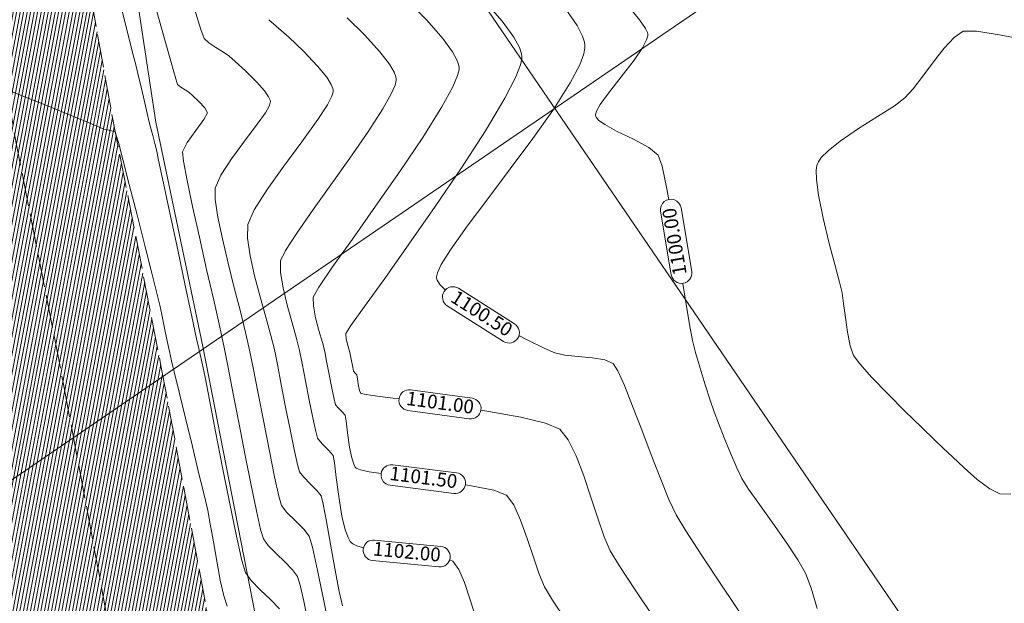
# Model space of a CAD drawing. Extents: x 1087747 to 1088151, y 1283282 to 1283712.
# Drawn here: x 1087890 to 1087925, y 1283548 to 1283569 of the extents above; entities that cross this region are included whole.
import ezdxf

# ---------------------------------------------------------------- set-up
doc = ezdxf.new("R2010")
doc.units = 0
doc.header["$MEASUREMENT"] = 0
doc.linetypes.add('ACAD_ISO02W100', pattern=[15, 12, -3])
for name, color, linetype, lineweight in [('CERCA', 7, 'X_LINE', 15), ('FORMATO', 7, 'Continuous', 13), ('SURFACE1-TP-CONT-MAJ', 36, 'Continuous', 13), ('SURFACE1-TP-CONT-MIN', 63, 'Continuous', 13), ('VIAS', 1, 'ACAD_ISO02W100', 18)]:
    doc.layers.add(name, color=color, linetype=linetype, lineweight=lineweight)
doc.layers.add('PAVIMENTO', color=7, linetype='Continuous', lineweight=13, true_color=0xd1d1d1)
doc.styles.get("Standard").update_dxf_attribs({"font": 'arial.ttf'})
doc.linetypes.add('X_LINE', pattern='A,12.7,-5.08,["X",Standard,S=2.54,R=0,X=-2.54,Y=-1.27],-6.35', length=24.13)

msp = doc.modelspace()

# ---------------------------------------------------------------- hatches: boundary and pattern name
at = {"layer": 'PAVIMENTO'}
h = msp.add_hatch(dxfattribs=at)
h.set_pattern_fill('ANSI31', color=256, angle=34.3597)
h.set_pattern_definition([(79.35974446, (914228.71072, -390081.70703), (-0.122850732982, 0.023080238423), [])])
edge = h.paths.add_edge_path()
edge.add_line((1087886.5, 1283600.392), (1087887.865, 1283593.256))
edge.add_line((1087887.865, 1283593.256), (1087890.058, 1283582.079))
edge.add_line((1087890.058, 1283582.079), (1087891.493, 1283574.184))
edge.add_line((1087891.493, 1283574.184), (1087893.067, 1283565.387))
edge.add_line((1087893.067, 1283565.387), (1087894.85, 1283556.281))
edge.add_line((1087894.85, 1283556.281), (1087896.681, 1283546.496))
edge.add_line((1087896.681, 1283546.496), (1087898.619, 1283536.032))
edge.add_line((1087898.619, 1283536.032), (1087899.229, 1283532.327))
edge.add_line((1087899.229, 1283532.327), (1087900.39, 1283526.038))
edge.add_line((1087900.39, 1283526.038), (1087900.409, 1283525.975))
edge.add_line((1087900.409, 1283525.975), (1087902.165, 1283516.41))
edge.add_line((1087902.165, 1283516.41), (1087903.42, 1283509.752))
edge.add_line((1087903.42, 1283509.752), (1087905.643, 1283499.14))
edge.add_line((1087905.643, 1283499.14), (1087907.2, 1283492.1))
edge.add_line((1087907.2, 1283492.1), (1087908.729, 1283485.979))
edge.add_line((1087908.729, 1283485.979), (1087911.105, 1283477.102))
edge.add_line((1087911.105, 1283477.102), (1087913.835, 1283467.727))
edge.add_line((1087913.835, 1283467.727), (1087915.943, 1283461.303))
edge.add_line((1087915.943, 1283461.303), (1087917.805, 1283456.356))
edge.add_line((1087917.805, 1283456.356), (1087919.743, 1283451.964))
edge.add_line((1087919.743, 1283451.964), (1087921.714, 1283447.832))
edge.add_line((1087921.714, 1283447.832), (1087923.899, 1283443.203))
edge.add_line((1087923.899, 1283443.203), (1087917.338, 1283440.067))
edge.add_line((1087879.252, 1283600.465), (1087880.763, 1283592.729))
edge.add_line((1087880.763, 1283592.729), (1087882.294, 1283585.021))
edge.add_line((1087882.294, 1283585.021), (1087884.453, 1283573.569))
edge.add_line((1087884.453, 1283573.569), (1087886.36, 1283563.484))
edge.add_line((1087886.36, 1283563.484), (1087887.868, 1283555.653))
edge.add_line((1087887.868, 1283555.653), (1087889.331, 1283547.829))
edge.add_line((1087889.331, 1283547.829), (1087890.757, 1283540.298))
edge.add_line((1087890.757, 1283540.298), (1087892.812, 1283529.126))
edge.add_line((1087892.812, 1283529.126), (1087894.938, 1283517.787))
edge.add_line((1087894.938, 1283517.787), (1087897.052, 1283506.425))
edge.add_line((1087897.052, 1283506.425), (1087899.551, 1283493.999))
edge.add_line((1087899.551, 1283493.999), (1087903.516, 1283477.414))
edge.add_line((1087903.516, 1283477.414), (1087907.465, 1283464.361))
edge.add_line((1087907.465, 1283464.361), (1087910.405, 1283456.05))
edge.add_line((1087910.405, 1283456.05), (1087911.239, 1283453.954))
edge.add_line((1087911.239, 1283453.954), (1087913.277, 1283448.949))
edge.add_line((1087913.277, 1283448.949), (1087915.526, 1283444.038))
edge.add_line((1087915.526, 1283444.038), (1087917.338, 1283440.067))
edge.add_line((1087886.5, 1283600.392), (1087879.252, 1283600.465))

# ---------------------------------------------------------------- linework, layer by layer
at = {"layer": 'CERCA', "ltscale": 0.1, "elevation": 1100.13}
msp.add_lwpolyline([(1087956.288, 1283545.734), (1087955.703, 1283550.63), (1087955.884, 1283556.424), (1087954.988, 1283562.271), (1087952.334, 1283567.726), (1087948.434, 1283572.646), (1087948.434, 1283572.646), (1087942.428, 1283578.696), (1087938.151, 1283582.742), (1087935.306, 1283587.466), (1087932.865, 1283594.165), (1087928.113, 1283591.384), (1087922.642, 1283589.084), (1087915.152, 1283585.334), (1087908.472, 1283581.914), (1087902, 1283577.829), (1087893.13, 1283575.229), (1087894.662, 1283565.109), (1087896.363, 1283556.97), (1087898.716, 1283544.98)], dxfattribs=at)
at = {"layer": 'FORMATO', "color": 9}
for points in [[(1088006.202, 1283423.631), (1087864.947, 1283630.241)], [(1087814.043, 1283500.607), (1087991.722, 1283622.083)]]:
    msp.add_lwpolyline(points, dxfattribs=at)
at = {"layer": 'SURFACE1-TP-CONT-MAJ', "flags": 128}
for points, elevation in [([(1087913.277, 1283562.302), (1087913.195, 1283562.746), (1087913.028, 1283563.509), (1087912.893, 1283563.903), (1087912.548, 1283564.187), (1087911.987, 1283564.485), (1087911.371, 1283564.784), (1087910.947, 1283565.016), (1087910.723, 1283565.181), (1087910.638, 1283565.286), (1087910.619, 1283565.336), (1087910.616, 1283565.382), (1087910.651, 1283565.502), (1087910.785, 1283565.743), (1087911.08, 1283566.151), (1087911.549, 1283566.743), (1087912.023, 1283567.353), (1087912.324, 1283567.8), (1087912.467, 1283568.085), (1087912.508, 1283568.241), (1087912.509, 1283568.307), (1087912.497, 1283568.356), (1087912.425, 1283568.499), (1087912.206, 1283568.814), (1087911.74, 1283569.392)], 1100), ([(1087901.433, 1283547.565), (1087901.312, 1283548.093), (1087901.152, 1283548.918), (1087900.994, 1283549.807), (1087900.851, 1283550.629), (1087900.736, 1283551.255), (1087900.662, 1283551.557), (1087900.507, 1283551.756), (1087900.268, 1283551.992), (1087900.03, 1283552.228), (1087899.875, 1283552.427), (1087899.799, 1283552.691), (1087899.681, 1283553.232), (1087899.533, 1283553.957), (1087899.373, 1283554.775), (1087899.215, 1283555.593), (1087899.074, 1283556.32), (1087898.964, 1283556.864), (1087898.838, 1283557.376), (1087898.654, 1283558.029), (1087898.446, 1283558.766), (1087898.245, 1283559.528), (1087898.083, 1283560.259), (1087897.991, 1283560.9), (1087898.002, 1283561.395), (1087898.23, 1283561.927), (1087898.699, 1283562.663), (1087899.309, 1283563.512), (1087899.956, 1283564.386), (1087900.538, 1283565.196), (1087900.889, 1283565.736), (1087901.05, 1283566.05), (1087901.097, 1283566.204), (1087901.1, 1283566.263), (1087901.088, 1283566.327), (1087901.029, 1283566.475), (1087900.864, 1283566.738), (1087900.534, 1283567.141), (1087900.019, 1283567.676), (1087899.485, 1283568.182), (1087899.034, 1283568.587), (1087898.767, 1283568.82)], 1102.5), ([(1087918.659, 1283547.469), (1087918.435, 1283548.214), (1087918.232, 1283548.751), (1087917.952, 1283549.242), (1087917.532, 1283549.875), (1087917.045, 1283550.568), (1087916.566, 1283551.239), (1087916.169, 1283551.804), (1087915.929, 1283552.181), (1087915.738, 1283552.577), (1087915.513, 1283553.098), (1087915.282, 1283553.663), (1087915.075, 1283554.193), (1087914.921, 1283554.606), (1087914.777, 1283555.03), (1087914.598, 1283555.586), (1087914.412, 1283556.189), (1087914.246, 1283556.753), (1087914.128, 1283557.194), (1087914.047, 1283557.631), (1087913.918, 1283558.424), (1087913.786, 1283559.261)], 1100)]:
    msp.add_lwpolyline(points, dxfattribs=dict(at, elevation=elevation))
at = {"layer": 'SURFACE1-TP-CONT-MAJ', "color": 7, "linetype": 'Continuous', "elevation": 1100}
msp.add_lwpolyline([(1087913.364, 1283559.571), (1087912.978, 1283561.872, -1), (1087913.718, 1283561.996), (1087914.104, 1283559.695, -1)], format="xyb", close=True, dxfattribs=at)
at = {"layer": 'SURFACE1-TP-CONT-MIN', "flags": 128}
for points, elevation in [([(1087900.18, 1283547.001), (1087900.028, 1283547.74), (1087899.896, 1283548.317), (1087899.797, 1283548.632), (1087899.617, 1283548.875), (1087899.337, 1283549.162), (1087899.024, 1283549.464), (1087898.744, 1283549.751), (1087898.565, 1283549.994), (1087898.466, 1283550.33), (1087898.312, 1283551.01), (1087898.121, 1283551.939), (1087897.906, 1283553.02), (1087897.685, 1283554.156), (1087897.473, 1283555.252), (1087897.286, 1283556.212), (1087897.14, 1283556.938), (1087896.981, 1283557.671), (1087896.761, 1283558.648), (1087896.506, 1283559.769), (1087896.244, 1283560.933), (1087895.999, 1283562.042), (1087895.798, 1283562.994), (1087895.668, 1283563.689), (1087895.634, 1283564.028), (1087895.803, 1283564.368), (1087896.114, 1283564.797), (1087896.41, 1283565.197), (1087896.536, 1283565.445), (1087896.435, 1283565.626), (1087896.221, 1283565.856), (1087895.995, 1283566.067), (1087895.857, 1283566.189), (1087895.728, 1283566.277), (1087895.564, 1283566.38), (1087895.451, 1283566.476), (1087895.362, 1283566.762), (1087895.156, 1283567.482), (1087894.868, 1283568.513), (1087894.53, 1283569.732)], 1103.5), ([(1087902.839, 1283552.365), (1087902.407, 1283552.431), (1087902.088, 1283552.498), (1087901.963, 1283552.542), (1087901.93, 1283552.564), (1087901.9, 1283552.6), (1087901.844, 1283552.707), (1087901.771, 1283552.934), (1087901.691, 1283553.319), (1087901.616, 1283553.837), (1087901.563, 1283554.269), (1087901.527, 1283554.481), (1087901.427, 1283554.601), (1087901.285, 1283554.74), (1087901.185, 1283554.86), (1087901.133, 1283555.057), (1087901.05, 1283555.458), (1087900.953, 1283555.954), (1087900.86, 1283556.434), (1087900.789, 1283556.79), (1087900.704, 1283557.121), (1087900.582, 1283557.552), (1087900.46, 1283558.015), (1087900.377, 1283558.441), (1087900.37, 1283558.761), (1087900.574, 1283559.12), (1087901.078, 1283559.856), (1087901.795, 1283560.868), (1087902.637, 1283562.056), (1087903.517, 1283563.318), (1087904.348, 1283564.552), (1087905.04, 1283565.658), (1087905.437, 1283566.383), (1087905.613, 1283566.799), (1087905.662, 1283567.003), (1087905.663, 1283567.081), (1087905.651, 1283567.162), (1087905.59, 1283567.344), (1087905.42, 1283567.66), (1087905.07, 1283568.142), (1087904.49, 1283568.808), (1087903.817, 1283569.496)], 1101.5), ([(1087903.485, 1283555.071), (1087903.166, 1283555.113), (1087902.528, 1283555.197), (1087902.223, 1283555.243), (1087902.12, 1283555.264), (1087902.101, 1283555.271), (1087902.084, 1283555.295), (1087902.053, 1283555.373), (1087902.015, 1283555.541), (1087901.981, 1283555.781), (1087901.96, 1283555.944), (1087901.9, 1283556.01), (1087901.84, 1283556.076), (1087901.807, 1283556.227), (1087901.749, 1283556.515), (1087901.701, 1283556.753), (1087901.643, 1283556.967), (1087901.574, 1283557.235), (1087901.554, 1283557.444), (1087901.742, 1283557.727), (1087902.239, 1283558.423), (1087902.967, 1283559.44), (1087903.846, 1283560.681), (1087904.8, 1283562.05), (1087905.75, 1283563.453), (1087906.618, 1283564.793), (1087907.325, 1283565.977), (1087907.723, 1283566.746), (1087907.897, 1283567.187), (1087907.944, 1283567.405), (1087907.945, 1283567.489), (1087907.93, 1283567.588), (1087907.856, 1283567.808), (1087907.651, 1283568.189), (1087907.229, 1283568.771), (1087906.528, 1283569.575)], 1101), ([(1087899.152, 1283547.456), (1087898.822, 1283547.795), (1087898.452, 1283548.152), (1087898.121, 1283548.491), (1087897.91, 1283548.777), (1087897.785, 1283549.209), (1087897.588, 1283550.09), (1087897.345, 1283551.267), (1087897.082, 1283552.586), (1087896.828, 1283553.893), (1087896.61, 1283555.034), (1087896.453, 1283555.855), (1087896.386, 1283556.202), (1087896.335, 1283556.419), (1087896.269, 1283556.687), (1087896.217, 1283556.903), (1087896.143, 1283557.248), (1087895.97, 1283558.061), (1087895.731, 1283559.187), (1087895.458, 1283560.473), (1087895.184, 1283561.761), (1087894.941, 1283562.899), (1087894.764, 1283563.731), (1087894.683, 1283564.101), (1087894.626, 1283564.331), (1087894.55, 1283564.627), (1087894.472, 1283564.922), (1087894.414, 1283565.152), (1087894.351, 1283565.415), (1087894.247, 1283565.854), (1087894.125, 1283566.371), (1087894.008, 1283566.866), (1087893.919, 1283567.238), (1087893.822, 1283567.625), (1087893.633, 1283568.37), (1087893.379, 1283569.37)], 1104), ([(1087900.992, 1283546.58), (1087900.756, 1283547.752), (1087900.527, 1283548.85), (1087900.341, 1283549.691), (1087900.23, 1283550.095), (1087900.03, 1283550.35), (1087899.724, 1283550.652), (1087899.418, 1283550.955), (1087899.22, 1283551.21), (1087899.123, 1283551.55), (1087898.971, 1283552.243), (1087898.782, 1283553.173), (1087898.577, 1283554.222), (1087898.374, 1283555.271), (1087898.192, 1283556.203), (1087898.052, 1283556.901), (1087897.918, 1283557.482), (1087897.729, 1283558.236), (1087897.51, 1283559.096), (1087897.285, 1283559.997), (1087897.079, 1283560.875), (1087896.917, 1283561.663), (1087896.821, 1283562.297), (1087896.818, 1283562.711), (1087897.016, 1283563.178), (1087897.405, 1283563.774), (1087897.882, 1283564.418), (1087898.345, 1283565.032), (1087898.636, 1283565.449), (1087898.773, 1283565.691), (1087898.815, 1283565.809), (1087898.818, 1283565.854), (1087898.808, 1283565.904), (1087898.755, 1283566.023), (1087898.609, 1283566.236), (1087898.325, 1283566.558), (1087897.911, 1283566.967), (1087897.535, 1283567.309), (1087897.312, 1283567.505), (1087897.113, 1283567.646), (1087896.843, 1283567.813), (1087896.582, 1283567.985), (1087896.411, 1283568.141), (1087896.296, 1283568.467), (1087896.071, 1283569.219)], 1103), ([(1087905.164, 1283559.021), (1087904.966, 1283559.224), (1087904.871, 1283559.375), (1087904.848, 1283559.444), (1087904.845, 1283559.497), (1087904.877, 1283559.64), (1087905.018, 1283559.94), (1087905.353, 1283560.48), (1087905.957, 1283561.334), (1087906.703, 1283562.331), (1087907.52, 1283563.41), (1087908.339, 1283564.51), (1087909.089, 1283565.57), (1087909.7, 1283566.529), (1087910.043, 1283567.182), (1087910.19, 1283567.585), (1087910.228, 1283567.805), (1087910.227, 1283567.898), (1087910.212, 1283568), (1087910.142, 1283568.226), (1087909.947, 1283568.613), (1087909.543, 1283569.202)], 1100.5), ([(1087902.2, 1283549.677), (1087901.956, 1283549.745), (1087901.81, 1283549.817), (1087901.759, 1283549.857), (1087901.717, 1283549.905), (1087901.639, 1283550.041), (1087901.534, 1283550.329), (1087901.415, 1283550.825), (1087901.298, 1283551.533), (1087901.209, 1283552.22), (1087901.143, 1283552.758), (1087901.095, 1283553.019), (1087900.93, 1283553.217), (1087900.694, 1283553.446), (1087900.53, 1283553.643), (1087900.463, 1283553.886), (1087900.357, 1283554.383), (1087900.228, 1283555.031), (1087900.093, 1283555.724), (1087899.971, 1283556.357), (1087899.877, 1283556.827), (1087899.766, 1283557.267), (1087899.605, 1283557.835), (1087899.431, 1283558.465), (1087899.278, 1283559.093), (1087899.185, 1283559.653), (1087899.186, 1283560.078), (1087899.364, 1283560.454), (1087899.773, 1283561.086), (1087900.344, 1283561.903), (1087901.009, 1283562.833), (1087901.701, 1283563.804), (1087902.352, 1283564.745), (1087902.895, 1283565.585), (1087903.205, 1283566.135), (1087903.342, 1283566.452), (1087903.38, 1283566.61), (1087903.381, 1283566.672), (1087903.369, 1283566.746), (1087903.308, 1283566.914), (1087903.138, 1283567.208), (1087902.791, 1283567.66), (1087902.228, 1283568.275), (1087901.603, 1283568.89)], 1102), ([(1087925.681, 1283551.621), (1087925.287, 1283551.626), (1087924.916, 1283551.812), (1087924.465, 1283552.153), (1087923.993, 1283552.567), (1087923.562, 1283552.971), (1087923.232, 1283553.282), (1087922.927, 1283553.569), (1087922.437, 1283554.044), (1087921.84, 1283554.632), (1087921.217, 1283555.259), (1087920.645, 1283555.853), (1087920.205, 1283556.338), (1087919.977, 1283556.641), (1087919.856, 1283556.998), (1087919.759, 1283557.488), (1087919.681, 1283558.027), (1087919.616, 1283558.533), (1087919.558, 1283558.922), (1087919.464, 1283559.304), (1087919.292, 1283559.948), (1087919.082, 1283560.755), (1087918.874, 1283561.623), (1087918.708, 1283562.453), (1087918.634, 1283563.022), (1087918.625, 1283563.36), (1087918.646, 1283563.531), (1087918.666, 1283563.597), (1087918.7, 1283563.669), (1087918.807, 1283563.821), (1087919.05, 1283564.067), (1087919.494, 1283564.42), (1087920.161, 1283564.872), (1087920.849, 1283565.307), (1087921.446, 1283565.69), (1087921.843, 1283565.985), (1087922.138, 1283566.317), (1087922.49, 1283566.778), (1087922.872, 1283567.293), (1087923.26, 1283567.785), (1087923.628, 1283568.18), (1087923.952, 1283568.4), (1087924.433, 1283568.405), (1087925.274, 1283568.273), (1087926.321, 1283568.062)], 1099.5), ([(1087897.255, 1283547.56), (1087897.13, 1283547.93), (1087897.001, 1283548.501), (1087896.873, 1283549.185), (1087896.75, 1283549.892), (1087896.639, 1283550.536), (1087896.544, 1283551.025), (1087896.423, 1283551.544), (1087896.227, 1283552.359), (1087895.988, 1283553.344), (1087895.737, 1283554.372), (1087895.506, 1283555.318), (1087895.328, 1283556.054), (1087895.232, 1283556.455), (1087895.158, 1283556.793), (1087895.067, 1283557.228), (1087894.97, 1283557.695), (1087894.878, 1283558.13), (1087894.803, 1283558.468), (1087894.706, 1283558.862), (1087894.516, 1283559.627), (1087894.263, 1283560.632), (1087893.981, 1283561.748), (1087893.701, 1283562.846), (1087893.455, 1283563.796), (1087893.304, 1283564.364), (1087893.229, 1283564.633), (1087893.201, 1283564.723), (1087893.194, 1283564.738), (1087893.18, 1283564.749), (1087893.137, 1283564.769), (1087893.049, 1283564.794), (1087892.915, 1283564.821), (1087892.78, 1283564.851), (1087892.606, 1283564.922), (1087892.348, 1283565.034), (1087892.138, 1283565.124), (1087891.886, 1283565.227), (1087891.33, 1283565.453), (1087890.582, 1283565.757), (1087889.757, 1283566.089), (1087888.966, 1283566.402)], 1104.5), ([(1087916.037, 1283547.059), (1087915.21, 1283548.283), (1087914.469, 1283549.396), (1087913.888, 1283550.293), (1087913.541, 1283550.872), (1087913.278, 1283551.429), (1087912.968, 1283552.18), (1087912.633, 1283553.047), (1087912.29, 1283553.95), (1087911.962, 1283554.811), (1087911.667, 1283555.552), (1087911.427, 1283556.094), (1087911.261, 1283556.357), (1087910.957, 1283556.482), (1087910.5, 1283556.557), (1087909.983, 1283556.607), (1087909.5, 1283556.66), (1087909.143, 1283556.739), (1087908.777, 1283556.902), (1087908.131, 1283557.214), (1087907.838, 1283557.365)], 1100.5), ([(1087912.718, 1283547.157), (1087912.026, 1283548.186), (1087911.478, 1283549.026), (1087911.152, 1283549.563), (1087910.932, 1283550.069), (1087910.698, 1283550.741), (1087910.45, 1283551.504), (1087910.189, 1283552.283), (1087909.913, 1283553.003), (1087909.624, 1283553.59), (1087909.321, 1283553.969), (1087908.806, 1283554.189), (1087907.9, 1283554.406), (1087906.742, 1283554.614), (1087906.456, 1283554.657)], 1101), ([(1087909.549, 1283547.031), (1087909.055, 1283547.779), (1087908.763, 1283548.255), (1087908.568, 1283548.714), (1087908.359, 1283549.331), (1087908.136, 1283550.015), (1087907.899, 1283550.679), (1087907.647, 1283551.23), (1087907.381, 1283551.581), (1087906.92, 1283551.761), (1087906.106, 1283551.924), (1087905.894, 1283551.955)], 1101.5), ([(1087906.215, 1283547.333), (1087906.042, 1283547.855), (1087905.856, 1283548.409), (1087905.655, 1283548.89), (1087905.441, 1283549.192), (1087905.324, 1283549.231)], 1102)]:
    msp.add_lwpolyline(points, dxfattribs=dict(at, elevation=elevation))
at = {"layer": 'SURFACE1-TP-CONT-MIN', "linetype": 'Continuous'}
for points, elevation in [([(1087905.638, 1283559.081), (1087907.679, 1283557.788, -1), (1087907.278, 1283557.154), (1087905.236, 1283558.448, -1)], 1100.5), ([(1087903.907, 1283555.397), (1087906.137, 1283555.094, -1), (1087906.036, 1283554.351), (1087903.806, 1283554.654, -1)], 1101), ([(1087903.257, 1283552.684), (1087905.572, 1283552.39, -1), (1087905.477, 1283551.646), (1087903.163, 1283551.94, -1)], 1101.5), ([(1087902.598, 1283549.955), (1087905.004, 1283549.725, -1), (1087904.933, 1283548.979), (1087902.527, 1283549.208, -1)], 1102)]:
    msp.add_lwpolyline(points, format="xyb", close=True, dxfattribs=dict(at, elevation=elevation))
at = {"layer": 'VIAS', "color": 1, "ltscale": 0.1, "elevation": 1103.706}
for points in [[(1087886.5, 1283600.392), (1087887.865, 1283593.256), (1087890.058, 1283582.079), (1087891.493, 1283574.184), (1087893.067, 1283565.387), (1087894.85, 1283556.281), (1087896.681, 1283546.496), (1087898.619, 1283536.032), (1087899.229, 1283532.327), (1087900.39, 1283526.038), (1087900.409, 1283525.975), (1087902.165, 1283516.41), (1087903.42, 1283509.752), (1087905.643, 1283499.14), (1087907.2, 1283492.1), (1087908.729, 1283485.979), (1087911.105, 1283477.102), (1087913.835, 1283467.727), (1087915.943, 1283461.303), (1087917.805, 1283456.356), (1087919.743, 1283451.964), (1087921.714, 1283447.832), (1087923.899, 1283443.203)], [(1087882.964, 1283599.715), (1087884.33, 1283592.571), (1087886.521, 1283581.41), (1087887.951, 1283573.545), (1087889.528, 1283564.724), (1087891.314, 1283555.604), (1087893.142, 1283545.837), (1087895.073, 1283535.412), (1087895.683, 1283531.707), (1087896.886, 1283525.186), (1087896.905, 1283525.124), (1087898.626, 1283515.752), (1087899.889, 1283509.049), (1087902.124, 1283498.382), (1087903.696, 1283491.275), (1087905.243, 1283485.078), (1087907.638, 1283476.133), (1087910.396, 1283466.662), (1087912.546, 1283460.107), (1087914.471, 1283454.994), (1087916.471, 1283450.462), (1087918.462, 1283446.288), (1087920.643, 1283441.666)]]:
    msp.add_lwpolyline(points, dxfattribs=at)

# ---------------------------------------------------------------- texts
at = {"layer": 'SURFACE1-TP-CONT-MAJ', "color": 7, "insert": (1087913.541, 1283560.783, 1100), "char_height": 0.5, "attachment_point": 5, "rotation": 99.5328}
msp.add_mtext('{1100.00}', dxfattribs=at)
at = {"layer": 'SURFACE1-TP-CONT-MIN', "char_height": 0.5, "attachment_point": 5}
for s, insert, rotation in [('{1100.50}', (1087906.458, 1283558.118, 1100.5), 327.6396), ('{1101.00}', (1087904.971, 1283554.874, 1101), 352.255), ('{1101.50}', (1087904.367, 1283552.165, 1101.5), 352.758), ('{1102.00}', (1087903.766, 1283549.467, 1102), 354.5515)]:
    msp.add_mtext(s, dxfattribs=dict(at, insert=insert, rotation=rotation))

doc.saveas('drawing.dxf')
